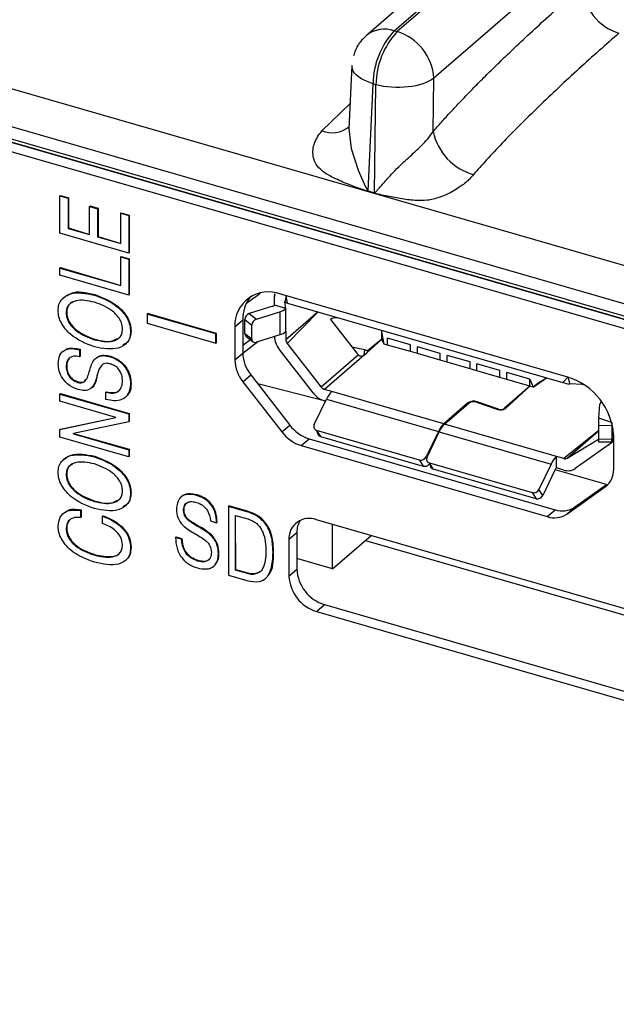
# Model space of a CAD drawing. Units: millimetres. Extents: x 18 to 584, y 10 to 410.
# Drawn here: x 397 to 402, y 94 to 101 of the extents above; entities that cross this region are included whole.
import ezdxf

# ---------------------------------------------------------------- set-up
doc = ezdxf.new("R2010")
doc.units = ezdxf.units.MM

msp = doc.modelspace()

# ---------------------------------------------------------------- linework, layer by layer
at = {"color": 7, "linetype": 'Continuous', "lineweight": 25}
for p, q in [((446.6171, 141.6221), (399.9362, 101.1952)), ((400.1456, 101.2304), (446.8275, 141.6581)), ((446.8498, 141.6516), (400.168, 101.2239)), ((447.1277, 141.3), (400.4451, 100.8717)), ((518.0538, 65.9209), (372.0626, 108.0649)), ((371.5153, 107.9369), (499.8076, 70.9021)), ((371.5598, 107.8314), (499.8521, 70.7966)), ((500.0487, 70.7137), (371.7626, 107.7467)), ((499.9563, 70.7387), (371.8365, 107.7237)), ((499.8963, 70.6867), (371.7765, 107.6717)), ((400.1456, 101.2304), (400.168, 101.2239)), ((399.826, 100.9682), (399.8037, 100.4904)), ((399.9481, 100.0213), (399.9859, 100.8294)), ((399.9859, 100.8294), (400.0082, 100.8229)), ((399.9981, 100.0069), (400.0082, 100.8229)), ((400.4401, 100.469), (400.4451, 100.8717)), ((399.5999, 100.4745), (399.8125, 100.6801)), ((397.6217, 99.984), (397.6257, 99.9875)), ((397.6217, 99.7017), (397.6217, 99.984)), ((397.6217, 99.984), (397.6824, 99.9665)), ((397.6257, 99.9875), (397.6864, 99.9699)), ((399.9979, 100.0025), (399.948, 100.0169)), ((399.9481, 100.0213), (399.9981, 100.0069)), ((397.6824, 99.9665), (397.6864, 99.9699)), ((397.6824, 99.9665), (397.6824, 99.7382)), ((397.6864, 99.9699), (397.6864, 99.7416)), ((397.8444, 99.9042), (397.8484, 99.9077)), ((397.8444, 99.6914), (397.8444, 99.9042)), ((397.8444, 99.9042), (397.9051, 99.8867)), ((397.8484, 99.9077), (397.9091, 99.8901)), ((397.9051, 99.8867), (397.9091, 99.8901)), ((397.9051, 99.8867), (397.9051, 99.6739)), ((397.9091, 99.8901), (397.9091, 99.6774)), ((398.0806, 99.8533), (398.0846, 99.8568)), ((398.0806, 99.6232), (398.0806, 99.8533)), ((398.0806, 99.8533), (398.1413, 99.8358)), ((398.0846, 99.8568), (398.1453, 99.8392)), ((398.1413, 99.8358), (398.1453, 99.8392)), ((398.1413, 99.8358), (398.1413, 99.5517)), ((398.1453, 99.8392), (398.1453, 99.5552)), ((398.1413, 99.5517), (397.6217, 99.7017)), ((397.6824, 99.7382), (397.6864, 99.7416)), ((397.6824, 99.7382), (397.8444, 99.6914)), ((397.6864, 99.7416), (397.8444, 99.6914)), ((397.9051, 99.6739), (397.9091, 99.6774)), ((397.9051, 99.6739), (398.0806, 99.6232)), ((397.9091, 99.6774), (398.0806, 99.6232)), ((398.1413, 99.5517), (398.1453, 99.5552)), ((398.0806, 99.5229), (398.0846, 99.5263)), ((398.0806, 99.5229), (398.1413, 99.5053)), ((398.0806, 99.3061), (398.0806, 99.5229)), ((398.0846, 99.5263), (398.1453, 99.5088)), ((398.1413, 99.5053), (398.1453, 99.5088)), ((398.1413, 99.5053), (398.1413, 99.2346)), ((398.1453, 99.5088), (398.1453, 99.238)), ((397.6217, 99.4385), (397.6257, 99.442)), ((397.6217, 99.3846), (397.6217, 99.4385)), ((397.6217, 99.4385), (398.0806, 99.3061)), ((397.6257, 99.442), (398.0806, 99.3061)), ((398.1413, 99.2346), (397.6217, 99.3846)), ((401.457, 98.6153), (399.2884, 99.2413)), ((397.8815, 99.2353), (397.8855, 99.2388)), ((398.1413, 99.2346), (398.1453, 99.238)), ((399.2413, 99.1582), (399.2413, 99.2203)), ((399.3304, 99.2292), (399.3195, 99.1833)), ((399.3279, 99.1332), (399.3195, 99.1833)), ((399.3406, 99.1747), (399.3304, 99.2292)), ((399.3406, 99.1747), (401.4191, 98.5747)), ((397.6689, 99.101), (397.6729, 99.1045)), ((398.2799, 99.0911), (398.2839, 99.0946)), ((398.2799, 99.0911), (398.2799, 99.0218)), ((398.7995, 98.9411), (398.2799, 99.0911)), ((398.8035, 98.9446), (398.2839, 99.0946)), ((399.2281, 99.1513), (399.0511, 99.095)), ((399.0511, 99.095), (399.1048, 99.0528)), ((399.1048, 99.0528), (399.2818, 99.1091)), ((399.3279, 99.1332), (399.2413, 99.1582)), ((399.2818, 99.1091), (399.2818, 98.9359)), ((399.3279, 98.96), (399.3279, 99.1332)), ((399.5708, 99.1083), (399.3279, 98.8979)), ((399.338, 98.8704), (399.5708, 99.1083)), ((398.2799, 99.0218), (398.7995, 98.8718)), ((398.942, 98.9949), (399.002, 99.0468)), ((399.002, 99.0468), (399.002, 98.7969)), ((399.0173, 99.0496), (399.071, 99.0074)), ((399.0173, 98.9457), (399.0173, 99.0496)), ((399.6653, 99.0514), (399.8647, 98.795)), ((399.7198, 99.0615), (399.7198, 99.0615)), ((398.1548, 98.9607), (398.1588, 98.9642)), ((398.7995, 98.9411), (398.8035, 98.9446)), ((398.8035, 98.8753), (398.8035, 98.9446)), ((398.942, 98.9949), (398.942, 98.745)), ((399.0173, 98.9457), (399.071, 98.9035)), ((399.071, 98.9035), (399.071, 99.0074)), ((399.3279, 98.96), (399.3279, 98.8979)), ((400.0497, 98.97), (400.0497, 98.8999)), ((400.0697, 98.8652), (400.0497, 98.97)), ((397.8815, 98.8979), (397.8855, 98.9014)), ((398.7995, 98.8718), (398.7995, 98.9411)), ((398.7995, 98.8718), (398.8035, 98.8753)), ((399.071, 98.9035), (399.002, 98.8532)), ((399.002, 98.7969), (399.1168, 98.8834)), ((399.0264, 98.925), (399.08, 98.8828)), ((399.2818, 98.9359), (399.1048, 98.8796)), ((399.2413, 98.9229), (399.2413, 98.9229)), ((399.338, 98.8704), (399.5948, 98.5395)), ((399.9393, 98.7994), (400.0497, 98.8999)), ((400.0497, 98.8999), (399.9436, 98.8136)), ((400.0497, 98.8999), (400.0697, 98.8652)), ((400.0956, 98.8577), (400.0956, 98.9097)), ((400.2689, 98.8597), (400.0956, 98.9097)), ((397.7701, 98.8221), (397.7741, 98.8255)), ((397.7701, 98.8221), (397.7701, 98.7695)), ((397.7741, 98.8255), (397.7741, 98.7729)), ((398.942, 98.745), (399.002, 98.7969)), ((399.5336, 98.4959), (399.2768, 98.8269)), ((399.8257, 98.8452), (399.9247, 98.8244)), ((399.8647, 98.795), (399.8757, 98.7827)), ((399.9193, 98.782), (399.9247, 98.8244)), ((399.9193, 98.782), (399.9393, 98.7994)), ((399.9247, 98.8244), (399.9436, 98.8136)), ((400.0956, 98.8577), (400.0697, 98.8652)), ((400.2689, 98.8077), (400.0956, 98.8577)), ((400.2689, 98.8077), (400.2689, 98.8597)), ((400.3208, 98.7927), (400.2689, 98.8077)), ((400.3208, 98.7927), (400.3208, 98.8447)), ((400.494, 98.7947), (400.3208, 98.8447)), ((400.494, 98.7427), (400.494, 98.7947)), ((397.7701, 98.7695), (397.7741, 98.7729)), ((397.9999, 98.7693), (398.0039, 98.7727)), ((399.8757, 98.7827), (399.5948, 98.5395)), ((399.9193, 98.782), (399.6193, 98.5222)), ((400.494, 98.7427), (400.3208, 98.7927)), ((400.546, 98.7277), (400.494, 98.7427)), ((400.546, 98.7277), (400.546, 98.7797)), ((400.7192, 98.7297), (400.546, 98.7797)), ((400.7192, 98.6777), (400.546, 98.7277)), ((400.7192, 98.6777), (400.7192, 98.7297)), ((397.6689, 98.6951), (397.6729, 98.6986)), ((400.7711, 98.6627), (400.7192, 98.6777)), ((400.7711, 98.6627), (400.7711, 98.7147)), ((400.9444, 98.6647), (400.7711, 98.7147)), ((400.9444, 98.6127), (400.7711, 98.6627)), ((400.9444, 98.6127), (400.9444, 98.6647)), ((401.1695, 98.5997), (400.9963, 98.6497)), ((400.9963, 98.5977), (400.9963, 98.6497)), ((397.7577, 98.576), (397.7617, 98.5795)), ((399.0029, 98.5804), (399.0629, 98.6324)), ((399.0029, 98.5804), (399.2968, 98.2016)), ((399.0629, 98.6324), (399.3568, 98.2536)), ((400.9963, 98.5977), (400.9444, 98.6127)), ((401.1695, 98.5477), (400.9963, 98.5977)), ((401.1695, 98.5477), (401.1695, 98.5997)), ((401.1695, 98.5997), (401.1955, 98.5402)), ((401.1955, 98.5402), (401.2971, 98.6099)), ((401.2501, 98.5822), (401.1955, 98.5402)), ((401.2501, 98.5822), (401.2971, 98.6099)), ((401.2501, 98.5822), (401.2501, 98.5822)), ((401.457, 98.6153), (401.4191, 98.5747)), ((401.457, 98.6153), (401.4715, 98.5641)), ((397.9687, 98.5016), (397.9727, 98.505)), ((397.9687, 98.4476), (397.9687, 98.5016)), ((398.1548, 98.5638), (398.1588, 98.5673)), ((399.6264, 98.4336), (399.1152, 98.565)), ((399.6743, 98.5064), (399.6193, 98.5222)), ((400.5195, 98.2624), (399.6743, 98.5064)), ((401.1695, 98.5477), (400.9785, 98.3799)), ((400.9854, 98.3779), (401.1695, 98.5477)), ((401.1955, 98.5402), (401.1695, 98.5477)), ((401.5645, 98.5606), (401.4715, 98.5641)), ((397.6217, 98.487), (397.6257, 98.4905)), ((397.6217, 98.4331), (397.6217, 98.487)), ((397.6217, 98.487), (398.1413, 98.337)), ((398.043, 98.3114), (397.6217, 98.4331)), ((397.6257, 98.4905), (398.1453, 98.3405)), ((399.5418, 98.2573), (399.634, 98.4494)), ((399.6264, 98.4336), (399.6193, 98.4356)), ((399.634, 98.4494), (400.4792, 98.2054)), ((400.703, 98.4213), (400.5195, 98.2624)), ((400.703, 98.4213), (400.703, 98.4213)), ((400.7715, 98.4292), (400.767, 98.4259)), ((400.767, 98.4259), (400.9283, 98.3713)), ((400.9328, 98.3746), (400.7715, 98.4292)), ((400.5264, 98.2604), (400.71, 98.4193)), ((400.9328, 98.3746), (400.9328, 98.3746)), ((400.9785, 98.3799), (400.9785, 98.3799)), ((401.6904, 98.3064), (401.6995, 98.4112)), ((397.6217, 98.2201), (398.043, 98.3103)), ((397.6257, 98.2235), (398.043, 98.3114)), ((398.1413, 98.2784), (397.7243, 98.1887)), ((398.043, 98.3103), (398.043, 98.3114)), ((398.1413, 98.337), (398.1453, 98.3405)), ((398.1413, 98.337), (398.1413, 98.2784)), ((398.1413, 98.2784), (398.1453, 98.2819)), ((398.1453, 98.3405), (398.1453, 98.2819)), ((401.7889, 98.2722), (401.6904, 98.3064)), ((397.6217, 98.2201), (397.6257, 98.2235)), ((397.6217, 98.1631), (397.6217, 98.2201)), ((399.2968, 98.2016), (399.3568, 98.2536)), ((399.5601, 98.2132), (399.5714, 98.1801)), ((400.3361, 97.9892), (399.5601, 98.2132)), ((399.5601, 98.2132), (399.5889, 98.1673)), ((400.4792, 98.2054), (400.3871, 98.0133)), ((400.394, 98.0113), (400.4861, 98.2034)), ((400.4861, 98.2034), (401.3314, 97.9594)), ((401.3717, 98.0164), (400.5264, 98.2604)), ((401.6887, 98.2094), (401.4266, 98.0005)), ((401.4511, 98.0036), (401.6887, 98.2094)), ((401.6887, 98.2518), (401.7886, 98.2496)), ((401.6887, 98.2518), (401.6887, 98.1478)), ((401.7886, 98.2496), (401.7886, 98.1457)), ((401.7903, 98.131), (401.7986, 98.2274)), ((398.1413, 98.0131), (397.6217, 98.1631)), ((397.7243, 98.1887), (398.1453, 98.0706)), ((397.7243, 98.1887), (397.7243, 98.1875)), ((397.7243, 98.1875), (397.7243, 98.1887)), ((397.7243, 98.1875), (398.1413, 98.0671)), ((399.4438, 98.0983), (399.5038, 98.1503)), ((399.5038, 98.1503), (401.3616, 97.614)), ((399.5889, 98.1673), (400.3649, 97.9433)), ((401.4511, 98.0036), (401.6887, 98.1478)), ((401.7886, 98.1457), (401.6887, 98.1478)), ((401.6896, 98.1278), (401.7876, 98.1257)), ((401.7692, 98.1074), (401.8034, 98.1365)), ((401.8034, 97.919), (401.8034, 98.1689)), ((398.1413, 98.0671), (398.1453, 98.0706)), ((398.1413, 98.0671), (398.1413, 98.0131)), ((398.1453, 98.0706), (398.1453, 98.0166)), ((399.4438, 98.0983), (401.3016, 97.562)), ((401.7692, 98.1074), (401.5123, 97.9247)), ((397.8815, 98.0139), (397.8855, 98.0174)), ((398.1413, 98.0131), (398.1453, 98.0166)), ((400.3361, 97.9892), (400.3649, 97.9433)), ((400.3871, 98.0133), (400.394, 98.0113)), ((401.3717, 97.9298), (401.3717, 98.0164)), ((401.4266, 98.0005), (401.3717, 98.0164)), ((400.4123, 97.9672), (400.4235, 97.9341)), ((400.4123, 97.9672), (401.1883, 97.7432)), ((400.4411, 97.9213), (400.4123, 97.9672)), ((401.217, 97.6973), (400.4411, 97.9213)), ((401.3314, 97.9594), (401.2393, 97.7673)), ((401.3602, 97.9135), (401.268, 97.7214)), ((401.7502, 97.8043), (401.3617, 97.9165)), ((401.4266, 97.9139), (401.3717, 97.9298)), ((397.6689, 97.8796), (397.6729, 97.883)), ((401.268, 97.7214), (401.2393, 97.7673)), ((401.4486, 97.5805), (401.7425, 97.7896)), ((401.5086, 97.6324), (401.7502, 97.8043)), ((401.7425, 97.7896), (401.7502, 97.8043)), ((397.8815, 97.6765), (397.8855, 97.6799)), ((398.1548, 97.7393), (398.1588, 97.7428)), ((398.6539, 97.7224), (398.6579, 97.7259)), ((401.1883, 97.7432), (401.217, 97.6973)), ((397.7769, 97.6098), (397.7809, 97.6132)), ((397.7769, 97.6098), (397.7769, 97.5553)), ((397.7809, 97.6132), (397.7809, 97.5587)), ((398.5549, 97.6065), (398.5589, 97.61)), ((398.8937, 97.6398), (398.8977, 97.6433)), ((399.0338, 97.5992), (398.8937, 97.6398)), ((398.8937, 97.6398), (398.8937, 97.1202)), ((399.0378, 97.6027), (398.8977, 97.6433)), ((401.3016, 97.562), (401.3616, 97.614)), ((401.4486, 97.5805), (401.5086, 97.6324)), ((397.7769, 97.5553), (397.7809, 97.5587)), ((397.9439, 97.5656), (397.9479, 97.569)), ((397.9439, 97.5111), (397.9439, 97.5656)), ((398.7585, 97.5298), (398.8049, 97.5164)), ((398.9469, 97.5712), (399.0396, 97.5444)), ((398.9469, 97.158), (398.9469, 97.5712)), ((398.9509, 97.1615), (398.9469, 97.5712)), ((399.0338, 97.5992), (399.0378, 97.6027)), ((403.3865, 96.4336), (399.5586, 97.5386)), ((397.6689, 97.4717), (397.6729, 97.4752)), ((398.6887, 97.4729), (398.6927, 97.4763)), ((398.8049, 97.5164), (398.8089, 97.5199)), ((399.6808, 97.1674), (399.6808, 97.5034)), ((398.4949, 97.4038), (398.4989, 97.4072)), ((398.5413, 97.3903), (398.4949, 97.4038)), ((398.5453, 97.3938), (398.4989, 97.4072)), ((398.5413, 97.3903), (398.5453, 97.3938)), ((399.3508, 97.3908), (399.4108, 97.4427)), ((399.3508, 97.3908), (399.3508, 97.1137)), ((399.4108, 97.4427), (399.4108, 97.1656)), ((399.6808, 97.1674), (399.9718, 97.4194)), ((399.9298, 97.383), (403.5199, 96.3467)), ((398.1548, 97.3274), (398.1588, 97.3309)), ((397.8779, 97.2726), (397.8819, 97.2761)), ((398.8185, 97.2811), (398.8225, 97.2845)), ((399.2308, 97.2953), (399.2348, 97.2988)), ((399.6808, 97.1674), (399.4108, 97.2453)), ((398.661, 97.2271), (398.665, 97.2305)), ((398.9469, 97.158), (398.9509, 97.1615)), ((399.0383, 97.1316), (398.9469, 97.158)), ((399.0423, 97.1351), (398.9509, 97.1615)), ((399.3508, 97.1137), (399.4108, 97.1656)), ((398.8937, 97.1202), (399.0338, 97.0797)), ((399.0383, 97.1316), (399.0423, 97.1351)), ((399.5586, 96.8458), (399.6186, 96.8978)), ((399.6186, 96.8978), (403.4465, 95.7928)), ((399.5586, 96.8458), (403.3865, 95.7408))]:
    msp.add_line(p, q, dxfattribs=at)
at = {"color": 7, "linetype": 'Continuous', "lineweight": 25, "flags": 128}
for points in [[(399.8037, 100.4904), (399.8218, 100.3417), (399.8745, 100.178), (399.9083, 100.0979), (399.9292, 100.0531), (399.9409, 100.0312), (399.9454, 100.024), (399.947, 100.0221), (399.9476, 100.0215), (399.9479, 100.0214), (399.9481, 100.0213), (399.9481, 100.0213)], [(399.2413, 99.2203), (399.2436, 99.2433), (399.2413, 99.2203)], [(401.7886, 98.1457), (401.7886, 98.1393), (401.7887, 98.1339), (401.7889, 98.1298), (401.7891, 98.127), (401.7894, 98.1258), (401.7897, 98.126), (401.79, 98.1278), (401.7903, 98.131)]]:
    msp.add_lwpolyline(points, dxfattribs=at)
at = {"color": 7, "linetype": 'Continuous', "lineweight": 25}
for centre, radius, start, end in [((401.9603, 101.589), 0.3952, 183.6379, 252.73586), ((400.073, 101.022), 0.2207, 70.78336, 128.36029), ((400.5902, 100.8209), 0.6044, 137.35172, 179.19795), ((400.6125, 100.8145), 0.6044, 137.35172, 179.19795), ((400.0507, 100.8466), 0.3952, 3.6379, 72.73586), ((399.6759, 100.6714), 0.211, 248.90217, 307.49372), ((400.8625, 100.5597), 0.4321, 192.11391, 254.10687), ((399.4257, 100.0367), 0.5226, 357.83007, 358.3103), ((399.4756, 100.0223), 0.5226, 357.83007, 358.3103), ((399.1958, 99.0048), 0.254, 68.61532, 182.23506), ((399.2745, 99.0538), 0.2726, 142.28815, 181.47296), ((399.3478, 99.2225), 0.0483, 234.11685, 261.50777), ((399.0677, 99.0474), 0.0504, 109.25652, 177.46619), ((399.2176, 99.1874), 0.0376, 286.18203, 308.94811), ((399.2451, 99.2356), 0.1317, 286.18203, 308.94811), ((399.1214, 99.0052), 0.0504, 109.25652, 177.46619), ((399.7042, 98.993), 0.0702, 77.16427, 123.68353), ((399.0429, 98.9445), 0.0256, 177.32827, 229.79198), ((399.2451, 99.0624), 0.1317, 286.18203, 308.94811), ((399.0953, 98.902), 0.0244, 176.59364, 292.78423), ((399.4013, 98.9275), 0.1601, 181.66775, 218.93863), ((399.3736, 98.8992), 0.0458, 181.66775, 218.93863), ((399.2764, 98.8049), 0.2745, 181.66775, 218.93863), ((399.2164, 98.7529), 0.2745, 181.66775, 218.93863), ((401.5018, 98.8472), 0.2847, 253.11682, 263.88774), ((401.3112, 98.1445), 0.4928, 2.83091, 72.79136), ((399.6704, 98.5994), 0.1715, 217.11173, 252.68237), ((399.6339, 98.569), 0.049, 217.11173, 252.68237), ((399.7966, 98.3772), 0.1779, 133.42797, 156.05174), ((401.5654, 98.5929), 0.0322, 268.35049, 284.16404), ((400.7453, 98.3556), 0.0781, 70.38829, 122.73671), ((400.7452, 98.3645), 0.0651, 70.38829, 122.73671), ((401.7423, 98.4064), 0.0431, 140.50941, 173.58824), ((400.9502, 98.4326), 0.0651, 250.38829, 302.73671), ((400.9503, 98.4237), 0.0521, 250.38829, 302.73671), ((402.4817, 98.2541), 0.793, 176.21945, 180.16879), ((399.5313, 98.3791), 0.2941, 217.11173, 252.68237), ((399.5913, 98.431), 0.2941, 217.11173, 252.68237), ((399.5684, 98.2425), 0.0304, 150.82827, 254.21194), ((400.6418, 98.1332), 0.1779, 133.42797, 156.05174), ((400.6487, 98.1312), 0.1779, 133.42797, 156.05174), ((402.7544, 98.2485), 0.9658, 178.59699, 179.93539), ((399.5967, 98.1964), 0.0301, 212.59074, 254.92276), ((401.7805, 98.1418), 0.0919, 176.2101, 188.71485), ((401.7231, 98.172), 0.0794, 305.45853, 324.30712), ((401.7124, 98.1802), 0.0922, 327.73107, 350.77178), ((400.3466, 98.0329), 0.0449, 256.41773, 334.17475), ((400.4206, 97.9965), 0.0304, 150.82827, 254.21194), ((401.494, 97.8872), 0.1779, 133.42797, 156.05174), ((401.4357, 98.0273), 0.0283, 251.308, 303.00278), ((400.3756, 97.9862), 0.0443, 255.99907, 319.1125), ((400.4489, 97.9504), 0.0301, 212.59074, 254.92276), ((401.4066, 97.8929), 0.0508, 133.42797, 156.05174), ((401.4584, 98.0078), 0.0991, 251.308, 303.00278), ((401.6492, 97.9125), 0.1543, 307.1972, 2.41174), ((401.1988, 97.7869), 0.0449, 256.41773, 334.17475), ((401.2276, 97.741), 0.0449, 256.41773, 334.17475), ((401.416, 97.7749), 0.1699, 251.308, 303.00278), ((399.5031, 97.3967), 0.1524, 68.61532, 182.23506), ((399.5778, 97.4464), 0.167, 148.48283, 181.26088), ((401.356, 97.7229), 0.1699, 251.308, 303.00278), ((399.7061, 97.1802), 0.2957, 182.83091, 252.79136), ((399.6461, 97.1283), 0.2957, 182.83091, 252.79136)]:
    msp.add_arc(centre, radius, start, end, dxfattribs=at)
msp.add_ellipse((403.7735, 103.1851), major_axis=(6.0713, 4.8677), ratio=0.034745, start_param=3.787906, end_param=3.81543, dxfattribs=at)
for points, knots in [([(400.4401, 100.469), (400.461, 100.4932), (400.5047, 100.5436), (400.5733, 100.6191), (400.6477, 100.6984), (400.7279, 100.7814), (400.8138, 100.8682), (400.9055, 100.9586), (401.0602, 101.1079), (401.2809, 101.3139), (401.4694, 101.4792), (401.5659, 101.5639)], [0, 0, 0, 0, 0.0565, 0.117942, 0.184353, 0.255757, 0.332172, 0.413612, 0.500091, 0.743855, 1, 1, 1, 1]), ([(399.9362, 101.1952), (399.9264, 101.182), (399.8903, 101.1548), (399.8583, 101.1001), (399.8436, 101.0575), (399.8382, 101.042)], [0, 0, 0, 0, 0.262017, 0.732738, 1, 1, 1, 1]), ([(401.843, 101.2116), (401.7457, 101.1272), (401.6437, 101.0366), (401.4384, 100.8492), (401.3351, 100.7524), (401.138, 100.5619), (401.0444, 100.4683), (400.8773, 100.2942), (400.804, 100.2139), (400.7442, 100.1441)], [0, 0, 0, 0, 0.25, 0.25, 0.5, 0.5, 0.75, 0.75, 1, 1, 1, 1]), ([(399.9859, 100.8294), (399.9522, 100.8423), (399.8849, 100.8682), (399.8269, 100.9253), (399.8281, 100.9645), (399.826, 100.9682)], [0, 0, 0, 0, 0.333503, 0.667007, 1, 1, 1, 1]), ([(400.4451, 100.8717), (400.4032, 100.8393), (400.3317, 100.8152), (400.17, 100.7971), (400.0807, 100.8033), (400.0082, 100.8229)], [0, 0, 0, 0, 0.5, 0.5, 1, 1, 1, 1]), ([(399.948, 100.0169), (399.9389, 100.02), (399.91, 100.0297), (399.8465, 100.0534), (399.7734, 100.0813), (399.7066, 100.1105), (399.6473, 100.1397), (399.5903, 100.1782), (399.5475, 100.2311), (399.5322, 100.2836), (399.5307, 100.3336), (399.5429, 100.3831), (399.5652, 100.4306), (399.5883, 100.4597), (399.5999, 100.4745)], [0, 0, 0, 0, 0.035522, 0.113126, 0.250475, 0.326587, 0.386158, 0.500305, 0.59044, 0.667647, 0.750588, 0.831896, 0.91514, 1, 1, 1, 1]), ([(399.9981, 100.0069), (399.9987, 100.0071), (400.0008, 100.008), (400.0042, 100.0116), (400.0096, 100.017), (400.0164, 100.0245), (400.0284, 100.0384), (400.0467, 100.0594), (400.0705, 100.0864), (400.1055, 100.1255), (400.15, 100.1727), (400.2032, 100.2261), (400.2539, 100.2728), (400.3033, 100.3172), (400.3533, 100.3643), (400.4019, 100.415), (400.4271, 100.4507), (400.4401, 100.469)], [0, 0, 0, 0, 0.0037636, 0.0126108, 0.0266684, 0.0459607, 0.0669777, 0.1250725, 0.1919533, 0.2501658, 0.3846757, 0.4995823, 0.5906684, 0.6856802, 0.7852309, 0.8898521, 1, 1, 1, 1]), ([(400.7442, 100.1441), (400.7344, 100.133), (400.7168, 100.1129), (400.6858, 100.0832), (400.6471, 100.0546), (400.6003, 100.0246), (400.5474, 99.9958), (400.4932, 99.9736), (400.4425, 99.9585), (400.3787, 99.9472), (400.2944, 99.948), (400.1909, 99.962), (400.099, 99.9803), (400.0347, 99.9936), (400.0068, 100.0003), (399.9979, 100.0025)], [0, 0, 0, 0, 0.065562, 0.118286, 0.178655, 0.251249, 0.323555, 0.390959, 0.449472, 0.501362, 0.611879, 0.750357, 0.891157, 0.96538, 1, 1, 1, 1]), ([(397.6082, 99.1185), (397.6092, 99.1339), (397.6112, 99.1647), (397.6381, 99.2143), (397.7226, 99.2657), (397.818, 99.2475), (397.8815, 99.2353)], [0, 0, 0, 0, 0.125706, 0.251291, 0.501271, 1, 1, 1, 1]), ([(397.6739, 99.2274), (397.684, 99.2348), (397.7378, 99.2744), (397.8193, 99.2548), (397.8855, 99.2388)], [0, 0, 0, 0, 0.1874204, 1, 1, 1, 1]), ([(397.8815, 99.1813), (397.8334, 99.1913), (397.7612, 99.2063), (397.6934, 99.1726), (397.6713, 99.136), (397.6697, 99.1127), (397.6689, 99.101)], [0, 0, 0, 0, 0.499335, 0.748961, 0.874374, 1, 1, 1, 1]), ([(397.7167, 99.1784), (397.7083, 99.1749), (397.6901, 99.1673), (397.6756, 99.1391), (397.6738, 99.116), (397.6729, 99.1045)], [0, 0, 0, 0, 0.300969, 0.650189, 1, 1, 1, 1]), ([(397.8815, 99.2353), (397.945, 99.2108), (398.0403, 99.174), (398.1249, 99.0737), (398.1518, 99.0086), (398.1538, 98.9767), (398.1548, 98.9607)], [0, 0, 0, 0, 0.498728, 0.748708, 0.874294, 1, 1, 1, 1]), ([(398.0941, 98.9783), (398.0932, 98.9904), (398.0916, 99.0147), (398.0696, 99.0641), (398.0018, 99.1369), (397.9296, 99.1636), (397.8815, 99.1813)], [0, 0, 0, 0, 0.125623, 0.251034, 0.500676, 1, 1, 1, 1]), ([(397.8855, 99.2388), (397.949, 99.2143), (398.0443, 99.1775), (398.1289, 99.0772), (398.1558, 99.0121), (398.1578, 98.9802), (398.1588, 98.9642)], [0, 0, 0, 0, 0.498728, 0.748708, 0.874294, 1, 1, 1, 1]), ([(397.8815, 98.8439), (397.818, 98.8684), (397.7226, 98.9052), (397.638, 99.0055), (397.6112, 99.0706), (397.6092, 99.1026), (397.6082, 99.1185)], [0, 0, 0, 0, 0.498742, 0.748712, 0.874291, 1, 1, 1, 1]), ([(397.6689, 99.101), (397.6697, 99.0888), (397.6713, 99.0646), (397.6933, 99.0152), (397.7612, 98.9423), (397.8334, 98.9157), (397.8815, 98.8979)], [0, 0, 0, 0, 0.125616, 0.251012, 0.500651, 1, 1, 1, 1]), ([(397.6729, 99.1045), (397.6737, 99.0923), (397.6753, 99.068), (397.6973, 99.0186), (397.7652, 98.9458), (397.8374, 98.9191), (397.8855, 98.9014)], [0, 0, 0, 0, 0.125616, 0.251012, 0.500651, 1, 1, 1, 1]), ([(397.8815, 98.8979), (397.9296, 98.8879), (398.0018, 98.8728), (398.0696, 98.9065), (398.0916, 98.9432), (398.0932, 98.9666), (398.0941, 98.9783)], [0, 0, 0, 0, 0.499338, 0.748993, 0.874387, 1, 1, 1, 1]), ([(398.1548, 98.9607), (398.1538, 98.9453), (398.1518, 98.9146), (398.125, 98.8649), (398.0403, 98.8135), (397.945, 98.8318), (397.8815, 98.8439)], [0, 0, 0, 0, 0.125709, 0.251288, 0.501259, 1, 1, 1, 1]), ([(398.1588, 98.9642), (398.1577, 98.9489), (398.1555, 98.9185), (398.1362, 98.8778), (398.1101, 98.865), (398.0965, 98.8583)], [0, 0, 0, 0, 0.323563, 0.646793, 1, 1, 1, 1]), ([(397.8855, 98.9014), (397.9354, 98.8888), (397.9996, 98.8726), (398.0445, 98.9014), (398.0545, 98.9078)], [0, 0, 0, 0, 0.778041, 1, 1, 1, 1]), ([(397.6082, 98.7158), (397.6102, 98.739), (397.6142, 98.7851), (397.6586, 98.8255), (397.7148, 98.8339), (397.7517, 98.826), (397.7701, 98.8221)], [0, 0, 0, 0, 0.2801055, 0.5584978, 0.7789654, 1, 1, 1, 1]), ([(397.6608, 98.8179), (397.6635, 98.8207), (397.6772, 98.8351), (397.7199, 98.8361), (397.756, 98.8291), (397.7741, 98.8255)], [0, 0, 0, 0, 0.1067241, 0.5527883, 1, 1, 1, 1]), ([(399.9436, 98.8136), (399.9442, 98.8115), (399.9454, 98.8073), (399.9425, 98.8023), (399.9399, 98.7998), (399.9393, 98.7994)], [0, 0, 0, 0, 0.445137, 0.890159, 1, 1, 1, 1]), ([(397.7701, 98.7695), (397.755, 98.7718), (397.7249, 98.7764), (397.689, 98.761), (397.6713, 98.7302), (397.6697, 98.7068), (397.6689, 98.6951)], [0, 0, 0, 0, 0.280803, 0.559123, 0.779299, 1, 1, 1, 1]), ([(397.6907, 98.7548), (397.6857, 98.7478), (397.6744, 98.7322), (397.6734, 98.7106), (397.6729, 98.6986)], [0, 0, 0, 0, 0.449097, 1, 1, 1, 1]), ([(397.7577, 98.576), (397.766, 98.5741), (397.7825, 98.5704), (397.811, 98.5807), (397.8375, 98.6261), (397.8498, 98.6865), (397.8737, 98.7412), (397.9053, 98.7711), (397.9505, 98.7812), (397.9834, 98.7732), (397.9999, 98.7693)], [0, 0, 0, 0, 0.062516, 0.124796, 0.24923, 0.500087, 0.625384, 0.750137, 0.874858, 1, 1, 1, 1]), ([(397.9995, 98.7154), (397.9913, 98.7173), (397.9749, 98.7212), (397.9447, 98.7157), (397.9115, 98.6756), (397.8974, 98.6007), (397.8671, 98.5294), (397.8094, 98.5098), (397.7766, 98.5174), (397.7602, 98.5213)], [0, 0, 0, 0, 0.0627623, 0.1253115, 0.2497765, 0.5010326, 0.7499318, 0.874709, 1, 1, 1, 1]), ([(397.9057, 98.766), (397.9076, 98.7679), (397.9197, 98.7795), (397.9552, 98.7838), (397.9876, 98.7764), (398.0039, 98.7727)], [0, 0, 0, 0, 0.084184, 0.54132, 1, 1, 1, 1]), ([(397.9999, 98.7693), (398.0235, 98.7602), (398.0705, 98.7421), (398.123, 98.6829), (398.1501, 98.6204), (398.1532, 98.5827), (398.1548, 98.5638)], [0, 0, 0, 0, 0.27978, 0.558849, 0.779206, 1, 1, 1, 1]), ([(398.0039, 98.7727), (398.0275, 98.7637), (398.0745, 98.7456), (398.127, 98.6864), (398.1541, 98.6238), (398.1572, 98.5862), (398.1588, 98.5673)], [0, 0, 0, 0, 0.27978, 0.558849, 0.779206, 1, 1, 1, 1]), ([(399.8757, 98.7827), (399.8785, 98.7805), (399.884, 98.7761), (399.8944, 98.7738), (399.9046, 98.7746), (399.9134, 98.7777), (399.9175, 98.7807), (399.9193, 98.782)], [0, 0, 0, 0, 0.199581, 0.399349, 0.596102, 0.816325, 1, 1, 1, 1]), ([(397.7602, 98.5213), (397.7376, 98.5297), (397.6924, 98.5465), (397.6401, 98.6014), (397.6127, 98.6615), (397.6097, 98.6977), (397.6082, 98.7158)], [0, 0, 0, 0, 0.280083, 0.55908, 0.779374, 1, 1, 1, 1]), ([(397.6689, 98.6951), (397.6698, 98.6811), (397.6716, 98.6532), (397.693, 98.6131), (397.7253, 98.587), (397.7469, 98.5797), (397.7577, 98.576)], [0, 0, 0, 0, 0.280796, 0.559247, 0.779211, 1, 1, 1, 1]), ([(397.6729, 98.6986), (397.6738, 98.6846), (397.6756, 98.6566), (397.697, 98.6165), (397.7293, 98.5905), (397.7509, 98.5831), (397.7617, 98.5795)], [0, 0, 0, 0, 0.280796, 0.559247, 0.779211, 1, 1, 1, 1]), ([(397.9377, 98.6998), (397.9341, 98.6965), (397.9096, 98.6739), (397.9013, 98.6052), (397.8804, 98.5392), (397.8512, 98.5302), (397.8499, 98.5298)], [0, 0, 0, 0, 0.0778956, 0.530019, 0.9779014, 1, 1, 1, 1]), ([(398.0941, 98.5844), (398.0931, 98.5997), (398.0911, 98.63), (398.0694, 98.674), (398.0347, 98.7034), (398.0112, 98.7114), (397.9995, 98.7154)], [0, 0, 0, 0, 0.280878, 0.559591, 0.779348, 1, 1, 1, 1]), ([(397.7617, 98.5795), (397.7699, 98.5777), (397.7862, 98.5741), (397.8077, 98.5803), (397.8145, 98.592), (397.8176, 98.5973)], [0, 0, 0, 0, 0.352455, 0.703585, 1, 1, 1, 1]), ([(397.9687, 98.5016), (397.987, 98.4977), (398.0235, 98.49), (398.0674, 98.5071), (398.0905, 98.5425), (398.0929, 98.5705), (398.0941, 98.5844)], [0, 0, 0, 0, 0.280297, 0.5594801, 0.7794488, 1, 1, 1, 1]), ([(398.1548, 98.5638), (398.152, 98.5379), (398.1464, 98.4861), (398.0946, 98.4429), (398.0314, 98.4328), (397.9896, 98.4427), (397.9687, 98.4476)], [0, 0, 0, 0, 0.279818, 0.55856, 0.779031, 1, 1, 1, 1]), ([(397.9727, 98.505), (397.9907, 98.5014), (398.0266, 98.4942), (398.0654, 98.5053), (398.0755, 98.5227), (398.0776, 98.5263)], [0, 0, 0, 0, 0.444538, 0.88731, 1, 1, 1, 1]), ([(398.1588, 98.5673), (398.158, 98.5395), (398.1571, 98.5047), (398.1343, 98.487), (398.1298, 98.4835)], [0, 0, 0, 0, 0.801624, 1, 1, 1, 1]), ([(397.6082, 97.8971), (397.6092, 97.9125), (397.6112, 97.9432), (397.6381, 97.9928), (397.7226, 98.0443), (397.818, 98.026), (397.8815, 98.0139)], [0, 0, 0, 0, 0.125706, 0.251291, 0.501271, 1, 1, 1, 1]), ([(397.6382, 97.9829), (397.6593, 98), (397.7231, 98.0515), (397.8204, 98.031), (397.8855, 98.0174)], [0, 0, 0, 0, 0.330631, 1, 1, 1, 1]), ([(397.8815, 97.9599), (397.8334, 97.9699), (397.7612, 97.9849), (397.6934, 97.9512), (397.6713, 97.9146), (397.6697, 97.8912), (397.6689, 97.8796)], [0, 0, 0, 0, 0.499335, 0.748961, 0.874374, 1, 1, 1, 1]), ([(397.8815, 98.0139), (397.945, 97.9894), (398.0403, 97.9526), (398.1249, 97.8523), (398.1518, 97.7872), (398.1538, 97.7553), (398.1548, 97.7393)], [0, 0, 0, 0, 0.498728, 0.748708, 0.874294, 1, 1, 1, 1]), ([(397.8855, 98.0174), (397.949, 97.9928), (398.0443, 97.956), (398.1289, 97.8558), (398.1558, 97.7906), (398.1578, 97.7587), (398.1588, 97.7428)], [0, 0, 0, 0, 0.498728, 0.748708, 0.874294, 1, 1, 1, 1]), ([(397.7167, 97.957), (397.7083, 97.9535), (397.6901, 97.9459), (397.6756, 97.9176), (397.6738, 97.8946), (397.6729, 97.883)], [0, 0, 0, 0, 0.300969, 0.650189, 1, 1, 1, 1]), ([(398.0941, 97.7568), (398.0932, 97.769), (398.0916, 97.7933), (398.0696, 97.8426), (398.0018, 97.9155), (397.9296, 97.9421), (397.8815, 97.9599)], [0, 0, 0, 0, 0.125623, 0.251034, 0.500676, 1, 1, 1, 1]), ([(397.8815, 97.6225), (397.818, 97.647), (397.7226, 97.6838), (397.638, 97.7841), (397.6112, 97.8492), (397.6092, 97.8811), (397.6082, 97.8971)], [0, 0, 0, 0, 0.498742, 0.748712, 0.874291, 1, 1, 1, 1]), ([(397.6689, 97.8796), (397.6697, 97.8674), (397.6713, 97.8431), (397.6933, 97.7937), (397.7612, 97.7209), (397.8334, 97.6943), (397.8815, 97.6765)], [0, 0, 0, 0, 0.125616, 0.251012, 0.500651, 1, 1, 1, 1]), ([(397.6729, 97.883), (397.6737, 97.8709), (397.6753, 97.8466), (397.6973, 97.7972), (397.7652, 97.7244), (397.8374, 97.6977), (397.8855, 97.6799)], [0, 0, 0, 0, 0.125616, 0.251012, 0.500651, 1, 1, 1, 1]), ([(397.8815, 97.6765), (397.9296, 97.6665), (398.0018, 97.6514), (398.0696, 97.6851), (398.0916, 97.7218), (398.0932, 97.7451), (398.0941, 97.7568)], [0, 0, 0, 0, 0.499338, 0.748993, 0.874387, 1, 1, 1, 1]), ([(398.1548, 97.7393), (398.1538, 97.7239), (398.1518, 97.6932), (398.125, 97.6435), (398.0403, 97.5921), (397.945, 97.6103), (397.8815, 97.6225)], [0, 0, 0, 0, 0.125709, 0.251288, 0.501259, 1, 1, 1, 1]), ([(397.8855, 97.6799), (397.9354, 97.6673), (397.9996, 97.6511), (398.0445, 97.68), (398.0545, 97.6863)], [0, 0, 0, 0, 0.778041, 1, 1, 1, 1]), ([(398.1588, 97.7428), (398.1577, 97.7275), (398.1555, 97.697), (398.1362, 97.6564), (398.1101, 97.6436), (398.0965, 97.6369)], [0, 0, 0, 0, 0.323563, 0.646793, 1, 1, 1, 1]), ([(398.6539, 97.7224), (398.6314, 97.7269), (398.5863, 97.7359), (398.5314, 97.7148), (398.5057, 97.6685), (398.503, 97.634), (398.5016, 97.6166)], [0, 0, 0, 0, 0.280037, 0.559245, 0.779127, 1, 1, 1, 1]), ([(398.6579, 97.7259), (398.6358, 97.7301), (398.5915, 97.7384), (398.5434, 97.7252), (398.532, 97.7034), (398.5299, 97.6995)], [0, 0, 0, 0, 0.450668, 0.900002, 1, 1, 1, 1]), ([(398.8049, 97.5164), (398.8031, 97.5405), (398.7994, 97.5885), (398.7647, 97.6578), (398.7095, 97.7032), (398.6725, 97.716), (398.6539, 97.7224)], [0, 0, 0, 0, 0.28108, 0.559403, 0.779356, 1, 1, 1, 1]), ([(398.8089, 97.5199), (398.8071, 97.544), (398.8034, 97.5919), (398.7687, 97.6613), (398.7135, 97.7067), (398.6765, 97.7195), (398.6579, 97.7259)], [0, 0, 0, 0, 0.28108, 0.559403, 0.779356, 1, 1, 1, 1]), ([(397.6082, 97.4899), (397.611, 97.5136), (397.6168, 97.5612), (397.6759, 97.6159), (397.7386, 97.6121), (397.7769, 97.6098)], [0, 0, 0, 0, 0.2806489, 0.5609437, 1, 1, 1, 1]), ([(397.6659, 97.5968), (397.6684, 97.5993), (397.6943, 97.6256), (397.7398, 97.6191), (397.7809, 97.6132)], [0, 0, 0, 0, 0.096376, 1, 1, 1, 1]), ([(398.5016, 97.6166), (398.5031, 97.5959), (398.5059, 97.5547), (398.5549, 97.4826), (398.605, 97.454), (398.6358, 97.4364)], [0, 0, 0, 0, 0.280981, 0.558751, 1, 1, 1, 1]), ([(398.5549, 97.6065), (398.5559, 97.6205), (398.5581, 97.6482), (398.5843, 97.6729), (398.6182, 97.6777), (398.6404, 97.6725), (398.6515, 97.6699)], [0, 0, 0, 0, 0.2807335, 0.5579242, 0.7788784, 1, 1, 1, 1]), ([(398.6887, 97.4729), (398.66, 97.489), (398.6241, 97.5093), (398.5832, 97.5396), (398.567, 97.5602), (398.5572, 97.5836), (398.5556, 97.5989), (398.5549, 97.6065)], [0, 0, 0, 0, 0.500451, 0.625499, 0.750269, 0.875003, 1, 1, 1, 1]), ([(398.5589, 97.61), (398.5596, 97.6244), (398.561, 97.6504), (398.5793, 97.6637), (398.5875, 97.6697)], [0, 0, 0, 0, 0.553843, 1, 1, 1, 1]), ([(398.6927, 97.4763), (398.664, 97.4925), (398.6281, 97.5127), (398.5872, 97.5431), (398.571, 97.5637), (398.5612, 97.5871), (398.5596, 97.6024), (398.5589, 97.61)], [0, 0, 0, 0, 0.500451, 0.625499, 0.750269, 0.875003, 1, 1, 1, 1]), ([(398.6515, 97.6699), (398.6676, 97.6639), (398.6997, 97.6521), (398.7471, 97.6), (398.7541, 97.5564), (398.7585, 97.5298)], [0, 0, 0, 0, 0.280877, 0.560471, 1, 1, 1, 1]), ([(397.7769, 97.5553), (397.761, 97.5563), (397.7294, 97.5583), (397.693, 97.5399), (397.6721, 97.509), (397.67, 97.4841), (397.6689, 97.4717)], [0, 0, 0, 0, 0.280569, 0.559752, 0.779789, 1, 1, 1, 1]), ([(397.6931, 97.533), (397.6876, 97.5261), (397.6751, 97.5105), (397.6737, 97.4878), (397.6729, 97.4752)], [0, 0, 0, 0, 0.440895, 1, 1, 1, 1]), ([(397.9439, 97.5656), (397.9724, 97.5536), (398.0293, 97.5298), (398.1022, 97.4718), (398.149, 97.3972), (398.1528, 97.3507), (398.1548, 97.3274)], [0, 0, 0, 0, 0.280952, 0.560739, 0.780052, 1, 1, 1, 1]), ([(397.9479, 97.569), (397.9764, 97.5571), (398.0333, 97.5332), (398.1062, 97.4753), (398.153, 97.4007), (398.1568, 97.3542), (398.1588, 97.3309)], [0, 0, 0, 0, 0.280952, 0.560739, 0.780052, 1, 1, 1, 1]), ([(399.2308, 97.2953), (399.2294, 97.3294), (399.2266, 97.3974), (399.1891, 97.4985), (399.1137, 97.5712), (399.0605, 97.5899), (399.0338, 97.5992)], [0, 0, 0, 0, 0.281318, 0.560389, 0.779602, 1, 1, 1, 1]), ([(399.2348, 97.2988), (399.2334, 97.3329), (399.2306, 97.4008), (399.1931, 97.502), (399.1177, 97.5746), (399.0645, 97.5933), (399.0378, 97.6027)], [0, 0, 0, 0, 0.281318, 0.560389, 0.779602, 1, 1, 1, 1]), ([(399.0396, 97.5444), (399.0633, 97.5351), (399.0988, 97.5211), (399.136, 97.4803), (399.1727, 97.4095), (399.1754, 97.3492), (399.1775, 97.301)], [0, 0, 0, 0, 0.249512, 0.374933, 0.50051, 1, 1, 1, 1]), ([(397.883, 97.2172), (397.8193, 97.241), (397.7238, 97.2768), (397.6377, 97.3766), (397.6112, 97.4419), (397.6092, 97.4739), (397.6082, 97.4899)], [0, 0, 0, 0, 0.498986, 0.748715, 0.874275, 1, 1, 1, 1]), ([(397.6689, 97.4717), (397.6696, 97.4598), (397.6711, 97.4359), (397.6923, 97.3872), (397.7595, 97.3156), (397.8305, 97.2898), (397.8779, 97.2726)], [0, 0, 0, 0, 0.1256257, 0.2510193, 0.5005806, 1, 1, 1, 1]), ([(397.6729, 97.4752), (397.6736, 97.4632), (397.6751, 97.4394), (397.6963, 97.3906), (397.7635, 97.319), (397.8345, 97.2933), (397.8819, 97.2761)], [0, 0, 0, 0, 0.1256257, 0.2510193, 0.5005806, 1, 1, 1, 1]), ([(398.0941, 97.3496), (398.0907, 97.3704), (398.084, 97.412), (398.0255, 97.4765), (397.9749, 97.498), (397.9439, 97.5111)], [0, 0, 0, 0, 0.278817, 0.558912, 1, 1, 1, 1]), ([(398.8185, 97.2811), (398.8171, 97.3022), (398.8145, 97.3442), (398.7712, 97.4212), (398.72, 97.4532), (398.6887, 97.4729)], [0, 0, 0, 0, 0.281359, 0.559764, 1, 1, 1, 1]), ([(398.8225, 97.2845), (398.8211, 97.3057), (398.8185, 97.3477), (398.7752, 97.4247), (398.724, 97.4567), (398.6927, 97.4763)], [0, 0, 0, 0, 0.281359, 0.559764, 1, 1, 1, 1]), ([(398.4949, 97.4038), (398.4964, 97.3772), (398.4993, 97.3243), (398.5376, 97.2477), (398.5978, 97.1963), (398.6388, 97.1816), (398.6593, 97.1743)], [0, 0, 0, 0, 0.28108, 0.559401, 0.779485, 1, 1, 1, 1]), ([(398.661, 97.2271), (398.6424, 97.2344), (398.6054, 97.2491), (398.563, 97.2957), (398.5444, 97.3459), (398.5424, 97.3755), (398.5413, 97.3903)], [0, 0, 0, 0, 0.279652, 0.558753, 0.778967, 1, 1, 1, 1]), ([(398.665, 97.2305), (398.6464, 97.2379), (398.6094, 97.2526), (398.567, 97.2992), (398.5484, 97.3493), (398.5464, 97.379), (398.5453, 97.3938)], [0, 0, 0, 0, 0.279652, 0.558753, 0.778967, 1, 1, 1, 1]), ([(398.6358, 97.4364), (398.6652, 97.4198), (398.702, 97.3991), (398.7413, 97.3641), (398.7604, 97.3339), (398.7633, 97.3101), (398.7652, 97.2942)], [0, 0, 0, 0, 0.500882, 0.626055, 0.751116, 1, 1, 1, 1]), ([(397.8779, 97.2726), (397.9267, 97.2613), (397.9998, 97.2444), (398.0695, 97.2771), (398.0917, 97.3142), (398.0933, 97.3378), (398.0941, 97.3496)], [0, 0, 0, 0, 0.499741, 0.74903, 0.874419, 1, 1, 1, 1]), ([(398.1548, 97.3274), (398.1538, 97.3122), (398.152, 97.2817), (398.126, 97.2322), (398.0405, 97.1831), (397.946, 97.2035), (397.883, 97.2172)], [0, 0, 0, 0, 0.125768, 0.25135, 0.500856, 1, 1, 1, 1]), ([(398.1588, 97.3309), (398.1574, 97.3162), (398.1547, 97.2867), (398.1457, 97.2566), (398.1341, 97.2495), (398.134, 97.2494)], [0, 0, 0, 0, 0.496624, 0.992518, 1, 1, 1, 1]), ([(397.8819, 97.2761), (397.9296, 97.2656), (398.0012, 97.2499), (398.0684, 97.2744), (398.0796, 97.2948), (398.0805, 97.2966)], [0, 0, 0, 0, 0.646325, 0.968735, 1, 1, 1, 1]), ([(398.6593, 97.1743), (398.6824, 97.1699), (398.7287, 97.1611), (398.7859, 97.1811), (398.8138, 97.2278), (398.8169, 97.2633), (398.8185, 97.2811)], [0, 0, 0, 0, 0.279929, 0.559371, 0.779158, 1, 1, 1, 1]), ([(398.7652, 97.2942), (398.7641, 97.2792), (398.7618, 97.2494), (398.7334, 97.223), (398.6967, 97.2186), (398.6729, 97.2242), (398.661, 97.2271)], [0, 0, 0, 0, 0.280862, 0.557902, 0.778921, 1, 1, 1, 1]), ([(398.7379, 97.2333), (398.7364, 97.2317), (398.7277, 97.2226), (398.7, 97.223), (398.6767, 97.228), (398.665, 97.2305)], [0, 0, 0, 0, 0.095507, 0.547692, 1, 1, 1, 1]), ([(398.7974, 97.2059), (398.8038, 97.2145), (398.8199, 97.2359), (398.8215, 97.2663), (398.8225, 97.2845)], [0, 0, 0, 0, 0.397402, 1, 1, 1, 1]), ([(399.0338, 97.0797), (399.0662, 97.0733), (399.1148, 97.0637), (399.1678, 97.0867), (399.2238, 97.1495), (399.2277, 97.2306), (399.2308, 97.2953)], [0, 0, 0, 0, 0.2498886, 0.3754128, 0.5010466, 1, 1, 1, 1]), ([(399.1775, 97.301), (399.1749, 97.2539), (399.1716, 97.1949), (399.1351, 97.1428), (399.1052, 97.1318), (399.0741, 97.1226), (399.0502, 97.1286), (399.0383, 97.1316)], [0, 0, 0, 0, 0.499666, 0.624852, 0.750125, 0.875527, 1, 1, 1, 1]), ([(399.1909, 97.1151), (399.1934, 97.1177), (399.2341, 97.1598), (399.2345, 97.2315), (399.2348, 97.2988)], [0, 0, 0, 0, 0.060639, 1, 1, 1, 1]), ([(399.1483, 97.1629), (399.1449, 97.1578), (399.1357, 97.144), (399.109, 97.1355), (399.0782, 97.126), (399.0543, 97.1321), (399.0423, 97.1351)], [0, 0, 0, 0, 0.1627056, 0.4423039, 0.7221883, 1, 1, 1, 1])]:
    msp.add_open_spline(points, degree=3, knots=knots, dxfattribs=at)

doc.saveas('drawing.dxf')
